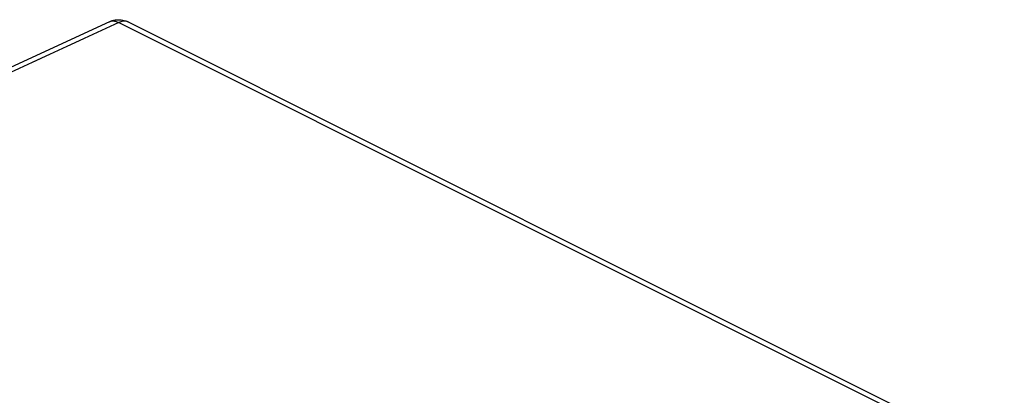
# Model space of a CAD drawing. Units: millimetres. Extents: x -76 to 85, y -63 to 63.
# Drawn here: x 15 to 61, y 24 to 41 of the extents above; entities that cross this region are included whole.
import ezdxf

# ---------------------------------------------------------------- set-up
doc = ezdxf.new("R2010")
doc.units = ezdxf.units.MM
doc.header["$LTSCALE"] = 23.1
doc.layers.add('ASSI', color=7, linetype='CONTINUOUS')
doc.layers.add('RACCORDO', color=7, linetype='CONTINUOUS')

msp = doc.modelspace()

# ---------------------------------------------------------------- linework, layer by layer
at = {"layer": 'ASSI', "color": 7, "linetype": 'CONTINUOUS'}
for p, q in [((19.243, 40.799), (1.144, 32.44)), ((20.11, 40.786), (60.531, 20.575))]:
    msp.add_line(p, q, dxfattribs=at)
at = {"layer": 'ASSI', "color": 253, "linetype": 'CONTINUOUS'}
for p, q in [((19.675, 40.763), (1.388, 32.318)), ((19.243, 40.799), (19.258, 40.805)), ((19.675, 40.763), (60.104, 20.549)), ((20.11, 40.786), (20.098, 40.791))]:
    msp.add_line(p, q, dxfattribs=at)
at = {"layer": 'ASSI', "color": 7, "linetype": 'CONTINUOUS'}
msp.add_lwpolyline([(19.243, 40.799), (19.306, 40.825), (19.371, 40.848), (19.438, 40.866), (19.507, 40.879), (19.578, 40.888), (19.649, 40.891), (19.721, 40.89), (19.792, 40.883), (19.862, 40.871), (19.932, 40.854), (20, 40.833), (20.066, 40.806), (20.11, 40.786)], dxfattribs=at)
at = {"layer": 'ASSI', "color": 253, "linetype": 'CONTINUOUS'}
for points in [[(19.258, 40.805), (19.291, 40.817), (19.326, 40.826), (19.362, 40.832), (19.399, 40.834), (19.437, 40.834), (19.475, 40.83), (19.514, 40.823), (19.554, 40.812), (19.594, 40.799), (19.634, 40.783), (19.675, 40.763)], [(20.098, 40.791), (20.061, 40.806), (20.023, 40.817), (19.983, 40.823), (19.941, 40.826), (19.899, 40.826), (19.855, 40.821), (19.811, 40.812), (19.766, 40.8), (19.72, 40.783), (19.675, 40.763)]]:
    msp.add_lwpolyline(points, dxfattribs=at)
at = {"layer": 'RACCORDO', "color": 7, "linetype": 'CONTINUOUS'}
for p, q in [((19.243, 40.799), (1.144, 32.44)), ((20.11, 40.786), (60.531, 20.575))]:
    msp.add_line(p, q, dxfattribs=at)
at = {"layer": 'RACCORDO', "color": 253, "linetype": 'CONTINUOUS'}
for p, q in [((19.675, 40.763), (1.388, 32.318)), ((19.243, 40.799), (19.258, 40.805)), ((19.675, 40.763), (60.104, 20.549)), ((20.11, 40.786), (20.098, 40.791))]:
    msp.add_line(p, q, dxfattribs=at)
at = {"layer": 'RACCORDO', "color": 7, "linetype": 'CONTINUOUS'}
msp.add_lwpolyline([(19.243, 40.799), (19.306, 40.825), (19.371, 40.848), (19.438, 40.866), (19.507, 40.879), (19.578, 40.888), (19.649, 40.891), (19.721, 40.89), (19.792, 40.883), (19.862, 40.871), (19.932, 40.854), (20, 40.833), (20.066, 40.806), (20.11, 40.786)], dxfattribs=at)
at = {"layer": 'RACCORDO', "color": 253, "linetype": 'CONTINUOUS'}
for points in [[(19.258, 40.805), (19.291, 40.817), (19.326, 40.826), (19.362, 40.832), (19.399, 40.834), (19.437, 40.834), (19.475, 40.83), (19.514, 40.823), (19.554, 40.812), (19.594, 40.799), (19.634, 40.783), (19.675, 40.763)], [(20.098, 40.791), (20.061, 40.806), (20.023, 40.817), (19.983, 40.823), (19.941, 40.826), (19.899, 40.826), (19.855, 40.821), (19.811, 40.812), (19.766, 40.8), (19.72, 40.783), (19.675, 40.763)]]:
    msp.add_lwpolyline(points, dxfattribs=at)

doc.saveas('drawing.dxf')
